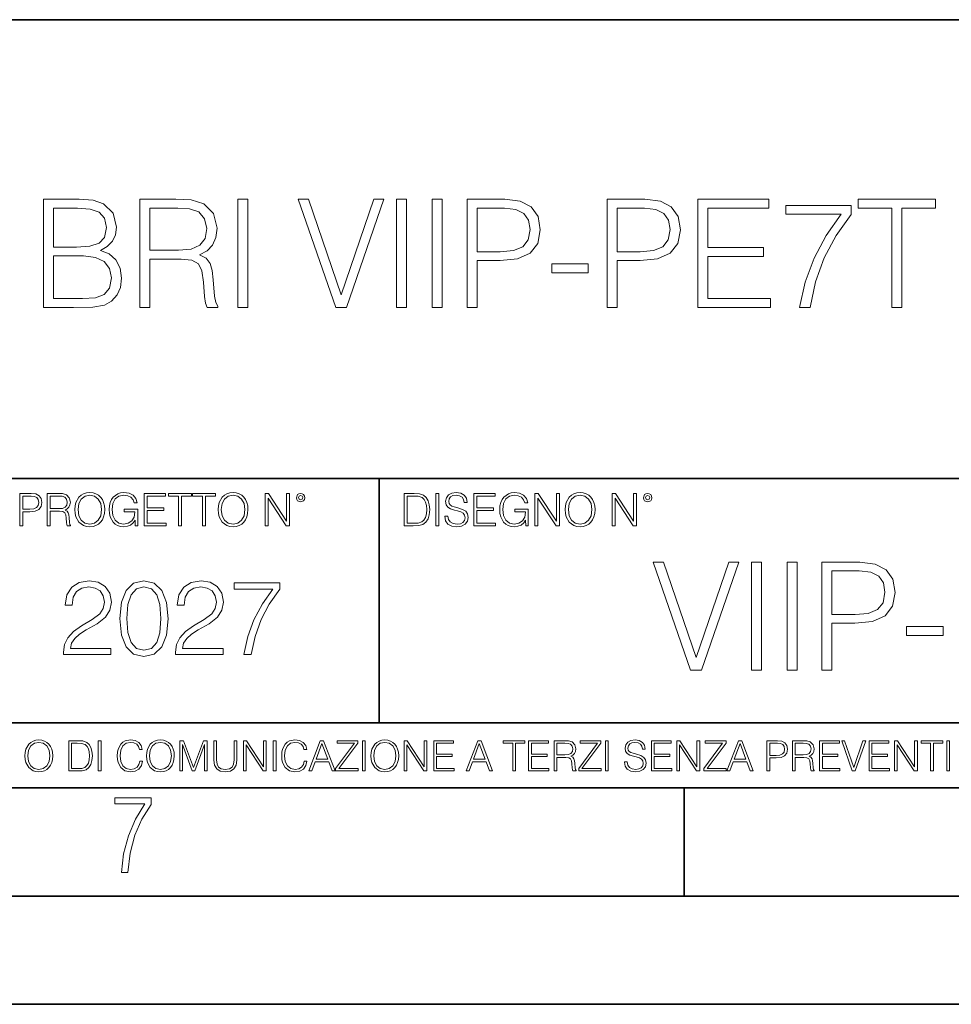
# Model space of a CAD drawing. Extents: x 0 to 420, y 0 to 297.
# Drawn here: x 331 to 374, y 0 to 46 of the extents above; entities that cross this region are included whole.
import ezdxf

# ---------------------------------------------------------------- set-up
doc = ezdxf.new("R2010")
doc.units = 0

msp = doc.modelspace()

# ---------------------------------------------------------------- linework, layer by layer
at = {"color": 7, "lineweight": 35}
for p, q in [((234.999802, 45.500252), (410, 45.500252)), ((254.999802, 24.300249), (410, 24.300249)), ((347.77301, 13.00025), (347.77301, 24.300249)), ((234.999802, 13.00025), (410, 13.00025)), ((25.000401, 9.99976), (410, 9.99976)), ((234.999802, 10.00025), (410, 10.00025)), ((361.875, 4.99976), (361.875, 9.99976)), ((267.5, 4.99976), (415, 4.99976)), ((0, 0), (420, 0)), ((0, 0), (420, 0))]:
    msp.add_line(p, q, dxfattribs=at)
at = {"color": 7, "lineweight": 18}
for points in [[(332.25885, 32.199474), (333.642731, 32.199474), (334.539795, 32.213383), (335.082214, 32.310741), (335.409058, 32.498501), (335.659424, 32.783619), (335.812408, 33.131325), (335.868042, 33.548569), (335.798492, 34.014496), (335.60379, 34.396973), (335.297791, 34.675137), (334.89447, 34.842033), (335.207397, 35.015884), (335.443848, 35.266235), (335.582916, 35.565262), (335.63855, 35.919918), (335.478607, 36.552742), (335.033539, 36.997807), (334.546753, 37.157749), (333.91394, 37.199474), (332.25885, 37.199474)], [(336.709473, 32.199474), (337.168457, 32.199474), (337.168457, 34.438694), (338.628815, 34.438694), (339.122559, 34.390018), (339.4216, 34.223118), (339.574585, 33.896275), (339.651062, 33.374718), (339.706696, 32.714077), (339.748444, 32.401142), (339.817963, 32.199474), (340.325623, 32.199474), (340.325623, 32.269016), (340.221313, 32.428959), (340.16568, 32.727985), (340.103088, 33.479031), (340.054413, 33.903229), (339.96402, 34.230072), (339.783203, 34.473465), (339.477234, 34.640366), (339.817963, 34.821171), (340.075287, 35.085426), (340.228271, 35.440086), (340.283905, 35.871239), (340.123962, 36.538834), (339.671936, 36.997807), (339.087799, 37.171658), (338.378479, 37.199474), (336.709473, 37.199474)], [(341.243561, 32.199474), (341.702545, 32.199474), (341.702545, 37.199474), (341.243561, 37.199474)], [(345.770691, 32.199474), (346.264435, 32.199474), (347.996002, 37.199474), (347.53006, 37.199474), (346.021027, 32.783619), (344.511993, 37.199474), (344.032166, 37.199474)], [(348.580139, 32.199474), (349.039124, 32.199474), (349.039124, 37.199474), (348.580139, 37.199474)], [(350.228271, 32.199474), (350.687225, 32.199474), (350.687225, 37.199474), (350.228271, 37.199474)], [(351.841614, 32.199474), (352.300598, 32.199474), (352.300598, 34.369156), (353.364563, 34.369156), (354.178192, 34.452602), (354.762329, 34.716858), (355.110046, 35.161922), (355.228271, 35.794746), (355.123962, 36.406708), (354.811005, 36.844814), (354.303375, 37.10907), (353.587097, 37.199474), (351.841614, 37.199474)], [(358.315887, 32.199474), (358.774841, 32.199474), (358.774841, 34.369156), (359.838837, 34.369156), (360.652466, 34.452602), (361.236603, 34.716858), (361.58432, 35.161922), (361.702545, 35.794746), (361.598206, 36.406708), (361.285278, 36.844814), (360.777649, 37.10907), (360.061371, 37.199474), (358.315887, 37.199474)], [(362.516174, 32.199474), (365.875, 32.199474), (365.875, 32.609768), (362.975128, 32.609768), (362.975128, 34.563869), (365.548157, 34.563869), (365.548157, 34.974163), (362.975128, 34.974163), (362.975128, 36.789181), (365.791534, 36.789181), (365.791534, 37.199474), (362.516174, 37.199474)], [(367.210175, 32.199474), (367.69696, 32.199474), (367.954285, 33.381672), (368.350647, 34.494328), (368.900024, 35.523537), (369.602386, 36.497108), (369.602386, 36.92131), (366.577362, 36.92131), (366.577362, 36.511017), (369.136475, 36.511017), (368.441071, 35.530491), (367.884735, 34.487373), (367.474426, 33.374718)], [(371.486938, 32.199474), (371.945923, 32.199474), (371.945923, 36.789181), (373.503662, 36.789181), (373.503662, 37.199474), (369.92923, 37.199474), (369.92923, 36.789181), (371.486938, 36.789181)], [(333.830505, 36.789181), (334.414642, 36.747459), (334.831879, 36.608376), (335.082214, 36.330212), (335.16568, 35.892101), (335.075287, 35.440086), (334.824921, 35.168877), (334.393768, 35.029793), (333.788757, 34.995026), (332.717834, 34.995026), (332.717834, 36.789181)], [(337.168457, 34.848988), (337.168457, 36.789181), (338.468872, 36.789181), (339.011292, 36.761368), (339.435486, 36.61533), (339.706696, 36.295441), (339.811005, 35.857334), (339.72757, 35.391407), (339.491119, 35.078472), (339.080841, 34.897667), (338.496704, 34.848988)], [(352.300598, 34.779446), (352.300598, 36.789181), (353.566223, 36.789181), (354.094727, 36.726597), (354.463318, 36.545788), (354.678894, 36.239807), (354.755371, 35.801701), (354.664978, 35.321865), (354.414642, 35.00893), (353.98349, 34.828125), (353.371521, 34.779446)], [(358.774841, 34.779446), (358.774841, 36.789181), (360.040497, 36.789181), (360.569, 36.726597), (360.937592, 36.545788), (361.153168, 36.239807), (361.229645, 35.801701), (361.139252, 35.321865), (360.888916, 35.00893), (360.457764, 34.828125), (359.845795, 34.779446)], [(332.717834, 32.609768), (332.717834, 34.584732), (334.101685, 34.584732), (334.65802, 34.51519), (335.068329, 34.327431), (335.311707, 34.007542), (335.395172, 33.569431), (335.311707, 33.096554), (335.068329, 32.804482), (334.65802, 32.651489), (334.066925, 32.609768)], [(355.756775, 33.805874), (357.439667, 33.805874), (357.439667, 34.216164), (355.756775, 34.216164)], [(331.166687, 22.109638), (331.304382, 22.109638), (331.304382, 22.760542), (331.623566, 22.760542), (331.867645, 22.785578), (332.042908, 22.864853), (332.147217, 22.998373), (332.182678, 23.188219), (332.151398, 23.371807), (332.057495, 23.503241), (331.905212, 23.582518), (331.690338, 23.609638), (331.166687, 23.609638)], [(331.304382, 22.883631), (331.304382, 23.486551), (331.684082, 23.486551), (331.842621, 23.467775), (331.953186, 23.413532), (332.017853, 23.321739), (332.040802, 23.190306), (332.013702, 23.046356), (331.938599, 22.952475), (331.809235, 22.898233), (331.625641, 22.883631)], [(332.426758, 22.109638), (332.564453, 22.109638), (332.564453, 22.781404), (333.002563, 22.781404), (333.150696, 22.766802), (333.240387, 22.716732), (333.286285, 22.618679), (333.309235, 22.462212), (333.325928, 22.264019), (333.33844, 22.170139), (333.359314, 22.109638), (333.511597, 22.109638), (333.511597, 22.130501), (333.480316, 22.178484), (333.463623, 22.268192), (333.444855, 22.493505), (333.430237, 22.620766), (333.403137, 22.718817), (333.348877, 22.791836), (333.25708, 22.841906), (333.359314, 22.896147), (333.436493, 22.975424), (333.482391, 23.081821), (333.499084, 23.211168), (333.451111, 23.411446), (333.315491, 23.549137), (333.140259, 23.601294), (332.92746, 23.609638), (332.426758, 23.609638)], [(332.564453, 22.904491), (332.564453, 23.486551), (332.95459, 23.486551), (333.11731, 23.478205), (333.244568, 23.434395), (333.325928, 23.338428), (333.357239, 23.206995), (333.332184, 23.067219), (333.261261, 22.973337), (333.138184, 22.919096), (332.962921, 22.904491)], [(333.711884, 22.858595), (333.722321, 22.681265), (333.759857, 22.526884), (333.897552, 22.278624), (334.114532, 22.122156), (334.248047, 22.082518), (334.398254, 22.067913), (334.546387, 22.082518), (334.679901, 22.122156), (334.798798, 22.186829), (334.898956, 22.278624), (334.978241, 22.391279), (335.036652, 22.526884), (335.072113, 22.681265), (335.0867, 22.858595), (335.074188, 23.033838), (335.036652, 23.188219), (334.978241, 23.323824), (334.898956, 23.438568), (334.798798, 23.528275), (334.679901, 23.592949), (334.546387, 23.634672), (334.398254, 23.649277), (334.248047, 23.634672), (334.114532, 23.592949), (333.997711, 23.528275), (333.897552, 23.438568), (333.759857, 23.188219), (333.722321, 23.031752)], [(333.85376, 22.858595), (333.893402, 23.138149), (334.003967, 23.34886), (334.177124, 23.480291), (334.398254, 23.52619), (334.62149, 23.480291), (334.792542, 23.34886), (334.905212, 23.140236), (334.944855, 22.858595), (334.905212, 22.574867), (334.792542, 22.366245), (334.62149, 22.234812), (334.398254, 22.191002), (334.175018, 22.234812), (334.003967, 22.366245), (333.891296, 22.574867)], [(336.503265, 22.109638), (336.613831, 22.109638), (336.613831, 22.879457), (335.987976, 22.879457), (335.987976, 22.756371), (336.482391, 22.756371), (336.482391, 22.750111), (336.44693, 22.512281), (336.342621, 22.337038), (336.177826, 22.228554), (335.958771, 22.191002), (335.741791, 22.236898), (335.576965, 22.370417), (335.470581, 22.583212), (335.43512, 22.864853), (335.470581, 23.148581), (335.576965, 23.355118), (335.745972, 23.482378), (335.975433, 23.52619), (336.150696, 23.501154), (336.294647, 23.430222), (336.396851, 23.319653), (336.453186, 23.173616), (336.595062, 23.173616), (336.52829, 23.371807), (336.398956, 23.522017), (336.211182, 23.615896), (335.973358, 23.649277), (335.825226, 23.634672), (335.691711, 23.595034), (335.478912, 23.440653), (335.399658, 23.327997), (335.341248, 23.194479), (335.30368, 23.038012), (335.293243, 22.862768), (335.30368, 22.685438), (335.339142, 22.528971), (335.472656, 22.278624), (335.568634, 22.186829), (335.685455, 22.122156), (335.816895, 22.082518), (335.965027, 22.067913), (336.134003, 22.090862), (336.282135, 22.149277), (336.401031, 22.245243), (336.488647, 22.37459)], [(336.918427, 22.109638), (337.926086, 22.109638), (337.926086, 22.232725), (337.056122, 22.232725), (337.056122, 22.818956), (337.828033, 22.818956), (337.828033, 22.942045), (337.056122, 22.942045), (337.056122, 23.486551), (337.901031, 23.486551), (337.901031, 23.609638), (336.918427, 23.609638)], [(338.499786, 22.109638), (338.637482, 22.109638), (338.637482, 23.486551), (339.104797, 23.486551), (339.104797, 23.609638), (338.032471, 23.609638), (338.032471, 23.486551), (338.499786, 23.486551)], [(339.60965, 22.109638), (339.747345, 22.109638), (339.747345, 23.486551), (340.214661, 23.486551), (340.214661, 23.609638), (339.142334, 23.609638), (339.142334, 23.486551), (339.60965, 23.486551)], [(340.335663, 22.858595), (340.3461, 22.681265), (340.383667, 22.526884), (340.521332, 22.278624), (340.738312, 22.122156), (340.871826, 22.082518), (341.022034, 22.067913), (341.170166, 22.082518), (341.30368, 22.122156), (341.422607, 22.186829), (341.522736, 22.278624), (341.60202, 22.391279), (341.660431, 22.526884), (341.695892, 22.681265), (341.71051, 22.858595), (341.697968, 23.033838), (341.660431, 23.188219), (341.60202, 23.323824), (341.522736, 23.438568), (341.422607, 23.528275), (341.30368, 23.592949), (341.170166, 23.634672), (341.022034, 23.649277), (340.871826, 23.634672), (340.738312, 23.592949), (340.62149, 23.528275), (340.521332, 23.438568), (340.383667, 23.188219), (340.3461, 23.031752)], [(340.477539, 22.858595), (340.517181, 23.138149), (340.627747, 23.34886), (340.800903, 23.480291), (341.022034, 23.52619), (341.24527, 23.480291), (341.416321, 23.34886), (341.528992, 23.140236), (341.568634, 22.858595), (341.528992, 22.574867), (341.416321, 22.366245), (341.24527, 22.234812), (341.022034, 22.191002), (340.798798, 22.234812), (340.627747, 22.366245), (340.515076, 22.574867)], [(342.50119, 22.109638), (342.638855, 22.109638), (342.638855, 23.396843), (343.481689, 22.109638), (343.634003, 22.109638), (343.634003, 23.609638), (343.496307, 23.609638), (343.496307, 22.322433), (342.653473, 23.609638), (342.50119, 23.609638)], [(343.949036, 23.411446), (343.963623, 23.334255), (344.005341, 23.271669), (344.145142, 23.21534), (344.284912, 23.271669), (344.32663, 23.334255), (344.343323, 23.411446), (344.32663, 23.486551), (344.284912, 23.551224), (344.220215, 23.592949), (344.145142, 23.609638), (344.067932, 23.592949), (344.005341, 23.551224)], [(344.044983, 23.413532), (344.074188, 23.484465), (344.145142, 23.515759), (344.213959, 23.484465), (344.24527, 23.413532), (344.216064, 23.3426), (344.145142, 23.313393), (344.072113, 23.340515)], [(349.29248, 23.609638), (348.939911, 23.609638), (348.939911, 22.109638), (349.352997, 22.109638), (349.607513, 22.12007), (349.801514, 22.174311), (349.935028, 22.278624), (350.035187, 22.428831), (350.095673, 22.62285), (350.116547, 22.862768), (350.095673, 23.085995), (350.041443, 23.271669), (349.951721, 23.41979), (349.832825, 23.528275), (349.634613, 23.59712), (349.394714, 23.609638)], [(349.077606, 22.232725), (349.077606, 23.486551), (349.352997, 23.486551), (349.582458, 23.47612), (349.757721, 23.41979), (349.851593, 23.330084), (349.918365, 23.206995), (349.960083, 23.050528), (349.97467, 22.858595), (349.960083, 22.658318), (349.918365, 22.497677), (349.847412, 22.37459), (349.747284, 22.289055), (349.584564, 22.24107), (349.367584, 22.232725)], [(350.404449, 22.109638), (350.542145, 22.109638), (350.542145, 23.609638), (350.404449, 23.609638)], [(350.81543, 22.564436), (350.81543, 22.554005), (350.850891, 22.345383), (350.959381, 22.193087), (351.134613, 22.101294), (351.374542, 22.067913), (351.589417, 22.099207), (351.752136, 22.184742), (351.85437, 22.320347), (351.891937, 22.50185), (351.862732, 22.662489), (351.777191, 22.783491), (351.631134, 22.873199), (351.420441, 22.942045), (351.245209, 22.985855), (351.130463, 23.023407), (351.053253, 23.075563), (351.007355, 23.146496), (350.992767, 23.242462), (351.013611, 23.361376), (351.080383, 23.451084), (351.188873, 23.505327), (351.336975, 23.52619), (351.491364, 23.503241), (351.608185, 23.438568), (351.679138, 23.334255), (351.706238, 23.192392), (351.848114, 23.192392), (351.810577, 23.384325), (351.710419, 23.528275), (351.553955, 23.617983), (351.343262, 23.649277), (351.136719, 23.617983), (350.98233, 23.536619), (350.884277, 23.409361), (350.850891, 23.246634), (350.875946, 23.088081), (350.95105, 22.97751), (351.078308, 22.898233), (351.259796, 22.839819), (351.401672, 22.804354), (351.558136, 22.754284), (351.666626, 22.693783), (351.729187, 22.608248), (351.750061, 22.487246), (351.725037, 22.364159), (351.652008, 22.270279), (351.535187, 22.209778), (351.376617, 22.191002), (351.197205, 22.216036), (351.065765, 22.289055), (350.984406, 22.405884), (350.957306, 22.564436)], [(352.15271, 22.109638), (353.160339, 22.109638), (353.160339, 22.232725), (352.290405, 22.232725), (352.290405, 22.818956), (353.062286, 22.818956), (353.062286, 22.942045), (352.290405, 22.942045), (352.290405, 23.486551), (353.135315, 23.486551), (353.135315, 23.609638), (352.15271, 23.609638)], [(354.562286, 22.109638), (354.672882, 22.109638), (354.672882, 22.879457), (354.046997, 22.879457), (354.046997, 22.756371), (354.541443, 22.756371), (354.541443, 22.750111), (354.505981, 22.512281), (354.401672, 22.337038), (354.236847, 22.228554), (354.017792, 22.191002), (353.800812, 22.236898), (353.636017, 22.370417), (353.529602, 22.583212), (353.494141, 22.864853), (353.529602, 23.148581), (353.636017, 23.355118), (353.804993, 23.482378), (354.034485, 23.52619), (354.209717, 23.501154), (354.353668, 23.430222), (354.455902, 23.319653), (354.512238, 23.173616), (354.654083, 23.173616), (354.587341, 23.371807), (354.457977, 23.522017), (354.270233, 23.615896), (354.03241, 23.649277), (353.884277, 23.634672), (353.750763, 23.595034), (353.537964, 23.440653), (353.458679, 23.327997), (353.400269, 23.194479), (353.362732, 23.038012), (353.352295, 22.862768), (353.362732, 22.685438), (353.398193, 22.528971), (353.531708, 22.278624), (353.627655, 22.186829), (353.744507, 22.122156), (353.875916, 22.082518), (354.024048, 22.067913), (354.193024, 22.090862), (354.341156, 22.149277), (354.460083, 22.245243), (354.547699, 22.37459)], [(354.977448, 22.109638), (355.115143, 22.109638), (355.115143, 23.396843), (355.957977, 22.109638), (356.110291, 22.109638), (356.110291, 23.609638), (355.972595, 23.609638), (355.972595, 22.322433), (355.129761, 23.609638), (354.977448, 23.609638)], [(356.3815, 22.858595), (356.391937, 22.681265), (356.429474, 22.526884), (356.567169, 22.278624), (356.784149, 22.122156), (356.917664, 22.082518), (357.067871, 22.067913), (357.215973, 22.082518), (357.349518, 22.122156), (357.468414, 22.186829), (357.568573, 22.278624), (357.647827, 22.391279), (357.706238, 22.526884), (357.74173, 22.681265), (357.756317, 22.858595), (357.743805, 23.033838), (357.706238, 23.188219), (357.647827, 23.323824), (357.568573, 23.438568), (357.468414, 23.528275), (357.349518, 23.592949), (357.215973, 23.634672), (357.067871, 23.649277), (356.917664, 23.634672), (356.784149, 23.592949), (356.667297, 23.528275), (356.567169, 23.438568), (356.429474, 23.188219), (356.391937, 23.031752)], [(356.523346, 22.858595), (356.562988, 23.138149), (356.673553, 23.34886), (356.84671, 23.480291), (357.067871, 23.52619), (357.291077, 23.480291), (357.462158, 23.34886), (357.574829, 23.140236), (357.614441, 22.858595), (357.574829, 22.574867), (357.462158, 22.366245), (357.291077, 22.234812), (357.067871, 22.191002), (356.844635, 22.234812), (356.673553, 22.366245), (356.560913, 22.574867)], [(358.546997, 22.109638), (358.684692, 22.109638), (358.684692, 23.396843), (359.527527, 22.109638), (359.67981, 22.109638), (359.67981, 23.609638), (359.542145, 23.609638), (359.542145, 22.322433), (358.69931, 23.609638), (358.546997, 23.609638)], [(359.994843, 23.411446), (360.00946, 23.334255), (360.051178, 23.271669), (360.190948, 23.21534), (360.330719, 23.271669), (360.372467, 23.334255), (360.38913, 23.411446), (360.372467, 23.486551), (360.330719, 23.551224), (360.266052, 23.592949), (360.190948, 23.609638), (360.11377, 23.592949), (360.051178, 23.551224)], [(360.09082, 23.413532), (360.120026, 23.484465), (360.190948, 23.515759), (360.259796, 23.484465), (360.291077, 23.413532), (360.261871, 23.3426), (360.190948, 23.313393), (360.11792, 23.340515)], [(362.179291, 15.436436), (362.673035, 15.436436), (364.404602, 20.436436), (363.93869, 20.436436), (362.429657, 16.02058), (360.920593, 20.436436), (360.440765, 20.436436)], [(364.988739, 15.436436), (365.447723, 15.436436), (365.447723, 20.436436), (364.988739, 20.436436)], [(366.636871, 15.436436), (367.095856, 15.436436), (367.095856, 20.436436), (366.636871, 20.436436)], [(368.250214, 15.436436), (368.709198, 15.436436), (368.709198, 17.606115), (369.773163, 17.606115), (370.586792, 17.689566), (371.170959, 17.953821), (371.518646, 18.398884), (371.636871, 19.031708), (371.532562, 19.643667), (371.219635, 20.081776), (370.711975, 20.346031), (369.995697, 20.436436), (368.250214, 20.436436)], [(368.709198, 18.016407), (368.709198, 20.026144), (369.974854, 20.026144), (370.503357, 19.963556), (370.871918, 19.782749), (371.087494, 19.476768), (371.164001, 19.038662), (371.073608, 18.558828), (370.823242, 18.245893), (370.39209, 18.065086), (369.780121, 18.016407)], [(333.182281, 16.170408), (335.377716, 16.170408), (335.377716, 16.443008), (333.498718, 16.443008), (333.557129, 16.681536), (333.703156, 16.900589), (333.922211, 17.100172), (334.228882, 17.299755), (334.735138, 17.58696), (335.124573, 17.888767), (335.32901, 18.210047), (335.397186, 18.589741), (335.324158, 18.993774), (335.114838, 19.305317), (334.788696, 19.500032), (334.365173, 19.573051), (333.90274, 19.495165), (333.561981, 19.276112), (333.342926, 18.925625), (333.260193, 18.443705), (333.581451, 18.443705), (333.630127, 18.808796), (333.781036, 19.071659), (334.024445, 19.227432), (334.355438, 19.285847), (334.652405, 19.237167), (334.881165, 19.100868), (335.022339, 18.876945), (335.075897, 18.580006), (335.022339, 18.292801), (334.866577, 18.049406), (334.51123, 17.786541), (334.014709, 17.489601), (333.644745, 17.221869), (333.381866, 16.939531), (333.226105, 16.627989), (333.177429, 16.272635)], [(335.786591, 17.825485), (335.859619, 17.066097), (336.073822, 16.516027), (336.424286, 16.185013), (336.901337, 16.073051), (337.373535, 16.180143), (337.728882, 16.516027), (337.943085, 17.06123), (338.020966, 17.820618), (337.943085, 18.575138), (337.728882, 19.125206), (337.373535, 19.456223), (336.901337, 19.573051), (336.424286, 19.46109), (336.073822, 19.130074), (335.859619, 18.580006)], [(338.361694, 16.170408), (340.557129, 16.170408), (340.557129, 16.443008), (338.678131, 16.443008), (338.736542, 16.681536), (338.882568, 16.900589), (339.101624, 17.100172), (339.408295, 17.299755), (339.914551, 17.58696), (340.303986, 17.888767), (340.508453, 18.210047), (340.576599, 18.589741), (340.503571, 18.993774), (340.29425, 19.305317), (339.968109, 19.500032), (339.544617, 19.573051), (339.082153, 19.495165), (338.741394, 19.276112), (338.522339, 18.925625), (338.439606, 18.443705), (338.760864, 18.443705), (338.80954, 18.808796), (338.960449, 19.071659), (339.203857, 19.227432), (339.534851, 19.285847), (339.831818, 19.237167), (340.060608, 19.100868), (340.201752, 18.876945), (340.25531, 18.580006), (340.201752, 18.292801), (340.04599, 18.049406), (339.690643, 17.786541), (339.194122, 17.489601), (338.824158, 17.221869), (338.561279, 16.939531), (338.405518, 16.627989), (338.356842, 16.272635)], [(336.117615, 17.825485), (336.161438, 18.468044), (336.307465, 18.925625), (336.550873, 19.193357), (336.901337, 19.285847), (337.246979, 19.193357), (337.495239, 18.925625), (337.641266, 18.468044), (337.689941, 17.825485), (337.641266, 17.173189), (337.495239, 16.720478), (337.246979, 16.447878), (336.901337, 16.360256), (336.550873, 16.447878), (336.307465, 16.720478), (336.161438, 17.178059)], [(341.516083, 16.170408), (341.856842, 16.170408), (342.036957, 16.997946), (342.314423, 17.776806), (342.698975, 18.497252), (343.190643, 19.178753), (343.190643, 19.475693), (341.07312, 19.475693), (341.07312, 19.188488), (342.864502, 19.188488), (342.377716, 18.502119), (341.988281, 17.771938), (341.70108, 16.993078)], [(372.165375, 17.042833), (373.848267, 17.042833), (373.848267, 17.453125), (372.165375, 17.453125)], [(331.400146, 11.480855), (331.409882, 11.315348), (331.444946, 11.171259), (331.573456, 10.939548), (331.77594, 10.793511), (331.900574, 10.756516), (332.040771, 10.742886), (332.179016, 10.756516), (332.303619, 10.793511), (332.414612, 10.853873), (332.508087, 10.939548), (332.582062, 11.044694), (332.636597, 11.171259), (332.669678, 11.315348), (332.683319, 11.480855), (332.671631, 11.644416), (332.636597, 11.788505), (332.582062, 11.91507), (332.508087, 12.022162), (332.414612, 12.10589), (332.303619, 12.166252), (332.179016, 12.205194), (332.040771, 12.218824), (331.900574, 12.205194), (331.77594, 12.166252), (331.666901, 12.10589), (331.573456, 12.022162), (331.444946, 11.788505), (331.409882, 11.642468)], [(331.532562, 11.480855), (331.56955, 11.741774), (331.67276, 11.938436), (331.834351, 12.061106), (332.040771, 12.103943), (332.249115, 12.061106), (332.408783, 11.938436), (332.513916, 11.74372), (332.550903, 11.480855), (332.513916, 11.216043), (332.408783, 11.021328), (332.249115, 10.898658), (332.040771, 10.857768), (331.832428, 10.898658), (331.67276, 11.021328), (331.567596, 11.216043)], [(333.750366, 12.181828), (333.421295, 12.181828), (333.421295, 10.781829), (333.806824, 10.781829), (334.044373, 10.791565), (334.225464, 10.842191), (334.350098, 10.939548), (334.443542, 11.079742), (334.5, 11.260827), (334.51947, 11.48475), (334.5, 11.693094), (334.449402, 11.866391), (334.365662, 12.004639), (334.254669, 12.10589), (334.069702, 12.170146), (333.845764, 12.181828)], [(333.549805, 10.89671), (333.549805, 12.066947), (333.806824, 12.066947), (334.020996, 12.057211), (334.18457, 12.004639), (334.272186, 11.920911), (334.334503, 11.806029), (334.373444, 11.659993), (334.387085, 11.480855), (334.373444, 11.293929), (334.334503, 11.143998), (334.268311, 11.029117), (334.174835, 10.949284), (334.022949, 10.904499), (333.820465, 10.89671)], [(334.788177, 10.781829), (334.916687, 10.781829), (334.916687, 12.181828), (334.788177, 12.181828)], [(336.708069, 11.239408), (336.669128, 11.077795), (336.581512, 10.957072), (336.45105, 10.88308), (336.2836, 10.857768), (336.081085, 10.898658), (335.929199, 11.019381), (335.831848, 11.21799), (335.798767, 11.486697), (335.831848, 11.751509), (335.927277, 11.944277), (336.077209, 12.063053), (336.279694, 12.103943), (336.439362, 12.080577), (336.565918, 12.014374), (336.653564, 11.909228), (336.694458, 11.772927), (336.821014, 11.772927), (336.774292, 11.955959), (336.6633, 12.096154), (336.49585, 12.185723), (336.279694, 12.218824), (336.026581, 12.168199), (335.921417, 12.107838), (335.831848, 12.02411), (335.709167, 11.794346), (335.676086, 11.64831), (335.666351, 11.48475), (335.676086, 11.317295), (335.709167, 11.171259), (335.829895, 10.937601), (336.022675, 10.791565), (336.275818, 10.742886), (336.499725, 10.777935), (336.671082, 10.873344), (336.783997, 11.029117), (336.834656, 11.239408)], [(337.021576, 11.480855), (337.031311, 11.315348), (337.066345, 11.171259), (337.194855, 10.939548), (337.397369, 10.793511), (337.521973, 10.756516), (337.66217, 10.742886), (337.800415, 10.756516), (337.925049, 10.793511), (338.036041, 10.853873), (338.129486, 10.939548), (338.203491, 11.044694), (338.257996, 11.171259), (338.291107, 11.315348), (338.304749, 11.480855), (338.29306, 11.644416), (338.257996, 11.788505), (338.203491, 11.91507), (338.129486, 12.022162), (338.036041, 12.10589), (337.925049, 12.166252), (337.800415, 12.205194), (337.66217, 12.218824), (337.521973, 12.205194), (337.397369, 12.166252), (337.28833, 12.10589), (337.194855, 12.022162), (337.066345, 11.788505), (337.031311, 11.642468)], [(337.153961, 11.480855), (337.190979, 11.741774), (337.294159, 11.938436), (337.45578, 12.061106), (337.66217, 12.103943), (337.870514, 12.061106), (338.030182, 11.938436), (338.135345, 11.74372), (338.172333, 11.480855), (338.135345, 11.216043), (338.030182, 11.021328), (337.870514, 10.898658), (337.66217, 10.857768), (337.453827, 10.898658), (337.294159, 11.021328), (337.189026, 11.216043)], [(338.553955, 10.781829), (338.682495, 10.781829), (338.682495, 12.002691), (339.138123, 10.781829), (339.256897, 10.781829), (339.702789, 12.002691), (339.702789, 10.781829), (339.831299, 10.781829), (339.831299, 12.181828), (339.650208, 12.181828), (339.196533, 10.949284), (338.735046, 12.181828), (338.553955, 12.181828)], [(340.133118, 12.181828), (340.133118, 11.282246), (340.166199, 11.046641), (340.265503, 10.877239), (340.43103, 10.777935), (340.664673, 10.742886), (340.896393, 10.777935), (341.06189, 10.877239), (341.163147, 11.046641), (341.198212, 11.282246), (341.198212, 12.181828), (341.069702, 12.181828), (341.069702, 11.29977), (341.046326, 11.103108), (340.974274, 10.964861), (340.84967, 10.88308), (340.664673, 10.857768), (340.477753, 10.88308), (340.353149, 10.964861), (340.283051, 11.103108), (340.261627, 11.29977), (340.261627, 12.181828)], [(341.5, 10.781829), (341.62854, 10.781829), (341.62854, 11.98322), (342.415161, 10.781829), (342.557312, 10.781829), (342.557312, 12.181828), (342.428802, 12.181828), (342.428802, 10.980438), (341.642151, 12.181828), (341.5, 12.181828)], [(342.880554, 10.781829), (343.009064, 10.781829), (343.009064, 12.181828), (342.880554, 12.181828)], [(344.31366, 11.239408), (344.274689, 11.077795), (344.187073, 10.957072), (344.05661, 10.88308), (343.88916, 10.857768), (343.686646, 10.898658), (343.53479, 11.019381), (343.437439, 11.21799), (343.404327, 11.486697), (343.437439, 11.751509), (343.532837, 11.944277), (343.68277, 12.063053), (343.885254, 12.103943), (344.044922, 12.080577), (344.171509, 12.014374), (344.259125, 11.909228), (344.300018, 11.772927), (344.426575, 11.772927), (344.379852, 11.955959), (344.26886, 12.096154), (344.10141, 12.185723), (343.885254, 12.218824), (343.632141, 12.168199), (343.526978, 12.107838), (343.437439, 12.02411), (343.314758, 11.794346), (343.281647, 11.64831), (343.271912, 11.48475), (343.281647, 11.317295), (343.314758, 11.171259), (343.435486, 10.937601), (343.628235, 10.791565), (343.881378, 10.742886), (344.105286, 10.777935), (344.276642, 10.873344), (344.389587, 11.029117), (344.440216, 11.239408)], [(344.521973, 10.781829), (344.656342, 10.781829), (344.81601, 11.210201), (345.446899, 11.210201), (345.604614, 10.781829), (345.738953, 10.781829), (345.207397, 12.181828), (345.053558, 12.181828)], [(344.858826, 11.325084), (345.129517, 12.045528), (345.4021, 11.325084)], [(345.764282, 10.781829), (346.804047, 10.781829), (346.804047, 10.89671), (345.916138, 10.89671), (346.790405, 12.070842), (346.790405, 12.181828), (345.830475, 12.181828), (345.830475, 12.066947), (346.630737, 12.066947), (345.764282, 10.900605)], [(347.004578, 10.781829), (347.133118, 10.781829), (347.133118, 12.181828), (347.004578, 12.181828)], [(347.395966, 11.480855), (347.405701, 11.315348), (347.440765, 11.171259), (347.569275, 10.939548), (347.771759, 10.793511), (347.896393, 10.756516), (348.036591, 10.742886), (348.174835, 10.756516), (348.299438, 10.793511), (348.410431, 10.853873), (348.503906, 10.939548), (348.577881, 11.044694), (348.632416, 11.171259), (348.665527, 11.315348), (348.679138, 11.480855), (348.66745, 11.644416), (348.632416, 11.788505), (348.577881, 11.91507), (348.503906, 12.022162), (348.410431, 12.10589), (348.299438, 12.166252), (348.174835, 12.205194), (348.036591, 12.218824), (347.896393, 12.205194), (347.771759, 12.166252), (347.66272, 12.10589), (347.569275, 12.022162), (347.440765, 11.788505), (347.405701, 11.642468)], [(347.528381, 11.480855), (347.565369, 11.741774), (347.668579, 11.938436), (347.8302, 12.061106), (348.036591, 12.103943), (348.244934, 12.061106), (348.404602, 11.938436), (348.509735, 11.74372), (348.546753, 11.480855), (348.509735, 11.216043), (348.404602, 11.021328), (348.244934, 10.898658), (348.036591, 10.857768), (347.828247, 10.898658), (347.668579, 11.021328), (347.563416, 11.216043)], [(348.930328, 10.781829), (349.058838, 10.781829), (349.058838, 11.98322), (349.84549, 10.781829), (349.98761, 10.781829), (349.98761, 12.181828), (349.859131, 12.181828), (349.859131, 10.980438), (349.072449, 12.181828), (348.930328, 12.181828)], [(350.301117, 10.781829), (351.241577, 10.781829), (351.241577, 10.89671), (350.429626, 10.89671), (350.429626, 11.443859), (351.150085, 11.443859), (351.150085, 11.558742), (350.429626, 11.558742), (350.429626, 12.066947), (351.218231, 12.066947), (351.218231, 12.181828), (350.301117, 12.181828)], [(351.800415, 10.781829), (351.934784, 10.781829), (352.094452, 11.210201), (352.725311, 11.210201), (352.883026, 10.781829), (353.017395, 10.781829), (352.485809, 12.181828), (352.332001, 12.181828)], [(352.137268, 11.325084), (352.407928, 12.045528), (352.680542, 11.325084)], [(353.950073, 10.781829), (354.078583, 10.781829), (354.078583, 12.066947), (354.51474, 12.066947), (354.51474, 12.181828), (353.513916, 12.181828), (353.513916, 12.066947), (353.950073, 12.066947)], [(354.688049, 10.781829), (355.62851, 10.781829), (355.62851, 10.89671), (354.816559, 10.89671), (354.816559, 11.443859), (355.536987, 11.443859), (355.536987, 11.558742), (354.816559, 11.558742), (354.816559, 12.066947), (355.605133, 12.066947), (355.605133, 12.181828), (354.688049, 12.181828)], [(355.866058, 10.781829), (355.994568, 10.781829), (355.994568, 11.408811), (356.403473, 11.408811), (356.541718, 11.395181), (356.625458, 11.348449), (356.668274, 11.256933), (356.689697, 11.110897), (356.705292, 10.925918), (356.71698, 10.838296), (356.73645, 10.781829), (356.878571, 10.781829), (356.878571, 10.8013), (356.849365, 10.846085), (356.833801, 10.929812), (356.816284, 11.140104), (356.802643, 11.258881), (356.777344, 11.350396), (356.726685, 11.418547), (356.641022, 11.465278), (356.73645, 11.515904), (356.808472, 11.589895), (356.851318, 11.6892), (356.866882, 11.809923), (356.822113, 11.99685), (356.695557, 12.125361), (356.531982, 12.17404), (356.333374, 12.181828), (355.866058, 12.181828)], [(355.994568, 11.523693), (355.994568, 12.066947), (356.358704, 12.066947), (356.510559, 12.059158), (356.629333, 12.018269), (356.705292, 11.928699), (356.734497, 11.806029), (356.711121, 11.67557), (356.644928, 11.587949), (356.530029, 11.537323), (356.366486, 11.523693)], [(357.003204, 10.781829), (358.042969, 10.781829), (358.042969, 10.89671), (357.15509, 10.89671), (358.029358, 12.070842), (358.029358, 12.181828), (357.069397, 12.181828), (357.069397, 12.066947), (357.86969, 12.066947), (357.003204, 10.900605)], [(358.24353, 10.781829), (358.37204, 10.781829), (358.37204, 12.181828), (358.24353, 12.181828)], [(359.113892, 11.206307), (359.113892, 11.196571), (359.147003, 11.001857), (359.24826, 10.859715), (359.411804, 10.77404), (359.635742, 10.742886), (359.836304, 10.772093), (359.988159, 10.851926), (360.083588, 10.978491), (360.118622, 11.147893), (360.09137, 11.297823), (360.011536, 11.410758), (359.875244, 11.494485), (359.678589, 11.558742), (359.515015, 11.599631), (359.407898, 11.63468), (359.335876, 11.683359), (359.29303, 11.749562), (359.279419, 11.83913), (359.298889, 11.950118), (359.361176, 12.033846), (359.462433, 12.084472), (359.600677, 12.103943), (359.744781, 12.082524), (359.853821, 12.022162), (359.920013, 11.924806), (359.945312, 11.792399), (360.077728, 11.792399), (360.042694, 11.971537), (359.949219, 12.10589), (359.803192, 12.189617), (359.606537, 12.218824), (359.413757, 12.189617), (359.269653, 12.113679), (359.178162, 11.994903), (359.147003, 11.843025), (359.170349, 11.695042), (359.240479, 11.591843), (359.359253, 11.517851), (359.528625, 11.463331), (359.661041, 11.430229), (359.807068, 11.383498), (359.908325, 11.32703), (359.966736, 11.247197), (359.986206, 11.134263), (359.96286, 11.019381), (359.894714, 10.931759), (359.785675, 10.875292), (359.637695, 10.857768), (359.470215, 10.881133), (359.347565, 10.949284), (359.271606, 11.058324), (359.246307, 11.206307)], [(360.362, 10.781829), (361.30249, 10.781829), (361.30249, 10.89671), (360.49054, 10.89671), (360.49054, 11.443859), (361.210968, 11.443859), (361.210968, 11.558742), (360.49054, 11.558742), (360.49054, 12.066947), (361.279114, 12.066947), (361.279114, 12.181828), (360.362, 12.181828)], [(361.540039, 10.781829), (361.668549, 10.781829), (361.668549, 11.98322), (362.4552, 10.781829), (362.597351, 10.781829), (362.597351, 12.181828), (362.468842, 12.181828), (362.468842, 10.980438), (361.68219, 12.181828), (361.540039, 12.181828)], [(362.788177, 10.781829), (363.827942, 10.781829), (363.827942, 10.89671), (362.940063, 10.89671), (363.814331, 12.070842), (363.814331, 12.181828), (362.85437, 12.181828), (362.85437, 12.066947), (363.654663, 12.066947), (362.788177, 10.900605)], [(363.853271, 10.781829), (363.98761, 10.781829), (364.147278, 11.210201), (364.778137, 11.210201), (364.935852, 10.781829), (365.070221, 10.781829), (364.538635, 12.181828), (364.384827, 12.181828)], [(364.190125, 11.325084), (364.460754, 12.045528), (364.733368, 11.325084)], [(365.704987, 10.781829), (365.833496, 10.781829), (365.833496, 11.389339), (366.131409, 11.389339), (366.359253, 11.412705), (366.522797, 11.486697), (366.620148, 11.611315), (366.653259, 11.788505), (366.624023, 11.959854), (366.536438, 12.082524), (366.394287, 12.156516), (366.193726, 12.181828), (365.704987, 12.181828)], [(365.833496, 11.504221), (365.833496, 12.066947), (366.187866, 12.066947), (366.335876, 12.049423), (366.439087, 11.998796), (366.49942, 11.913122), (366.520844, 11.790452), (366.495544, 11.656098), (366.425415, 11.568477), (366.304718, 11.517851), (366.133362, 11.504221)], [(366.881073, 10.781829), (367.009583, 10.781829), (367.009583, 11.408811), (367.418488, 11.408811), (367.556732, 11.395181), (367.640442, 11.348449), (367.683289, 11.256933), (367.704712, 11.110897), (367.720276, 10.925918), (367.731995, 10.838296), (367.751465, 10.781829), (367.893585, 10.781829), (367.893585, 10.8013), (367.86438, 10.846085), (367.848816, 10.929812), (367.831299, 11.140104), (367.817627, 11.258881), (367.792328, 11.350396), (367.741699, 11.418547), (367.656036, 11.465278), (367.751465, 11.515904), (367.823486, 11.589895), (367.866333, 11.6892), (367.881897, 11.809923), (367.837097, 11.99685), (367.710571, 12.125361), (367.546997, 12.17404), (367.348389, 12.181828), (366.881073, 12.181828)], [(367.009583, 11.523693), (367.009583, 12.066947), (367.373718, 12.066947), (367.525574, 12.059158), (367.644348, 12.018269), (367.720276, 11.928699), (367.749512, 11.806029), (367.726135, 11.67557), (367.659912, 11.587949), (367.545044, 11.537323), (367.38147, 11.523693)], [(368.140869, 10.781829), (369.08136, 10.781829), (369.08136, 10.89671), (368.269409, 10.89671), (368.269409, 11.443859), (368.989838, 11.443859), (368.989838, 11.558742), (368.269409, 11.558742), (368.269409, 12.066947), (369.057983, 12.066947), (369.057983, 12.181828), (368.140869, 12.181828)], [(369.647949, 10.781829), (369.786224, 10.781829), (370.271057, 12.181828), (370.140594, 12.181828), (369.718079, 10.94539), (369.295532, 12.181828), (369.161194, 12.181828)], [(370.424896, 10.781829), (371.365356, 10.781829), (371.365356, 10.89671), (370.553406, 10.89671), (370.553406, 11.443859), (371.273865, 11.443859), (371.273865, 11.558742), (370.553406, 11.558742), (370.553406, 12.066947), (371.34198, 12.066947), (371.34198, 12.181828), (370.424896, 12.181828)], [(371.602905, 10.781829), (371.731445, 10.781829), (371.731445, 11.98322), (372.518066, 10.781829), (372.660217, 10.781829), (372.660217, 12.181828), (372.531708, 12.181828), (372.531708, 10.980438), (371.745056, 12.181828), (371.602905, 12.181828)], [(373.271606, 10.781829), (373.400146, 10.781829), (373.400146, 12.066947), (373.836304, 12.066947), (373.836304, 12.181828), (372.835449, 12.181828), (372.835449, 12.066947), (373.271606, 12.066947)], [(374.019348, 10.781829), (374.147827, 10.781829), (374.147827, 12.181828), (374.019348, 12.181828)], [(335.857758, 6.096565), (336.158447, 6.096565), (336.271179, 6.984485), (336.487305, 7.81133), (336.806763, 8.563008), (337.229584, 9.239518), (337.229584, 9.544888), (335.552399, 9.544888), (335.552399, 9.263008), (336.942993, 9.263008), (336.506073, 8.548914), (336.181915, 7.778444), (335.961121, 6.956297)]]:
    msp.add_lwpolyline(points, close=True, dxfattribs=at)

doc.saveas('drawing.dxf')
